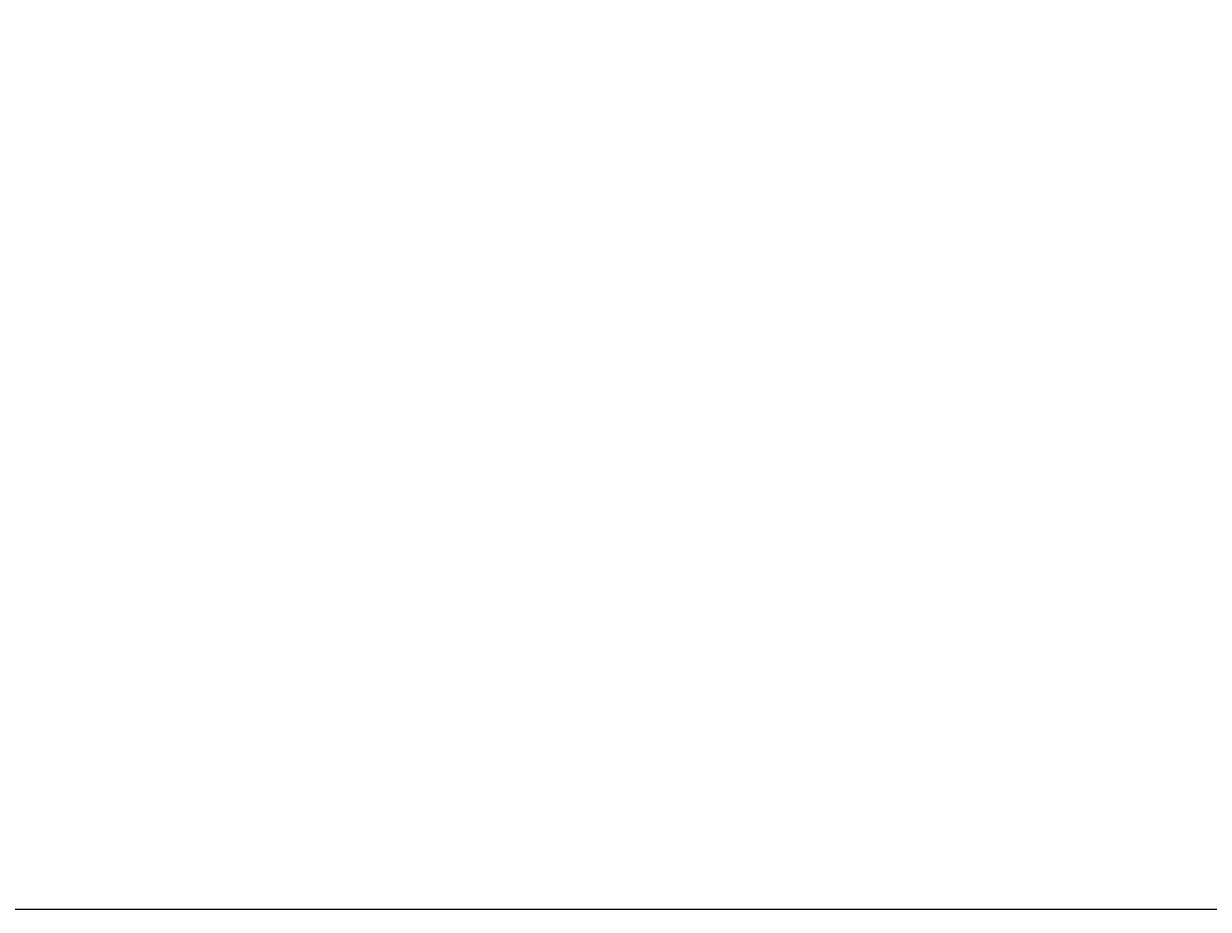
# Model space of a CAD drawing. Units: inches. Extents: x 4811 to 5079, y -100 to 292.
# Drawn here: x 4971 to 5012, y 64 to 94 of the extents above; entities that cross this region are included whole.
import ezdxf

# ---------------------------------------------------------------- set-up
doc = ezdxf.new("R2010")
doc.units = ezdxf.units.IN
doc.header["$MEASUREMENT"] = 0
doc.layers.add('Quote', color=1, linetype='Continuous', lineweight=5)
doc.styles.get("Standard").update_dxf_attribs({"font": 'arial.ttf', "height": 5})
doc.dimstyles.get("Standard").update_dxf_attribs({"dimtxt": 0.18, "dimasz": 5, "dimexe": 0.18, "dimexo": 0.0625, "dimgap": 0.09, "dimtad": 0, "dimtih": 1, "dimtoh": 1, "dimdec": 4, "dimzin": 0, "dimdsep": 46, "dimtxsty": 'Standard', "dimcen": 0.09, "dimadec": 0, "dimazin": 0, "dimtfac": 1, "dimtdec": 4, "dimtofl": 0, "dimtmove": 0, "dimatfit": 3, "dimfxl": 0, "dimtolj": 1, "dimtzin": 0, "dimarcsym": 0})

# ---------------------------------------------------------------- blocks, each defined once
blk = doc.blocks.new('*D152')
at = {"layer": 'Defpoints', "color": 0}
for p in [(4942.795, 164.838), (4941.841, 63.618), (5040.142, 63.618)]:
    blk.add_point(p, dxfattribs=at)
at = {"layer": 'Quote', "color": 0, "lineweight": -2}
for p, q in [((4942.857, 164.838), (5040.322, 164.838)), ((5040.142, 159.838), (5040.142, 116.87)), ((5040.142, 68.618), (5040.142, 111.585)), ((4941.903, 63.618), (5040.322, 63.618))]:
    blk.add_line(p, q, dxfattribs=at)
at = {"layer": 'Quote', "color": 0}
for points in [[(5040.975, 159.838), (5039.309, 159.838), (5040.142, 164.838)], [(5039.309, 68.618), (5040.975, 68.618), (5040.142, 63.618)]]:
    blk.add_solid(points, dxfattribs=at)
at = {"layer": 'Quote', "color": 0, "insert": (5040.142, 114.228), "char_height": 5, "attachment_point": 5}
blk.add_mtext('\\A1;100cm - 39.4"', dxfattribs=at)

msp = doc.modelspace()

# ---------------------------------------------------------------- dimensions: what is measured, and where the dimension line sits
at = {"layer": 'Quote'}
dim = msp.add_linear_dim(base=(5040.14196, 63.61792), p1=(4942.79463, 164.83773), p2=(4941.84071, 63.61792), angle=90, text='100cm - 39.4"', dimstyle='Standard', dxfattribs=at)
dim.commit()
dim.dimension.update_dxf_attribs({"geometry": '*D152', "text_midpoint": (5040.14196, 114.22782), "dimtype": 160})

doc.saveas('drawing.dxf')
